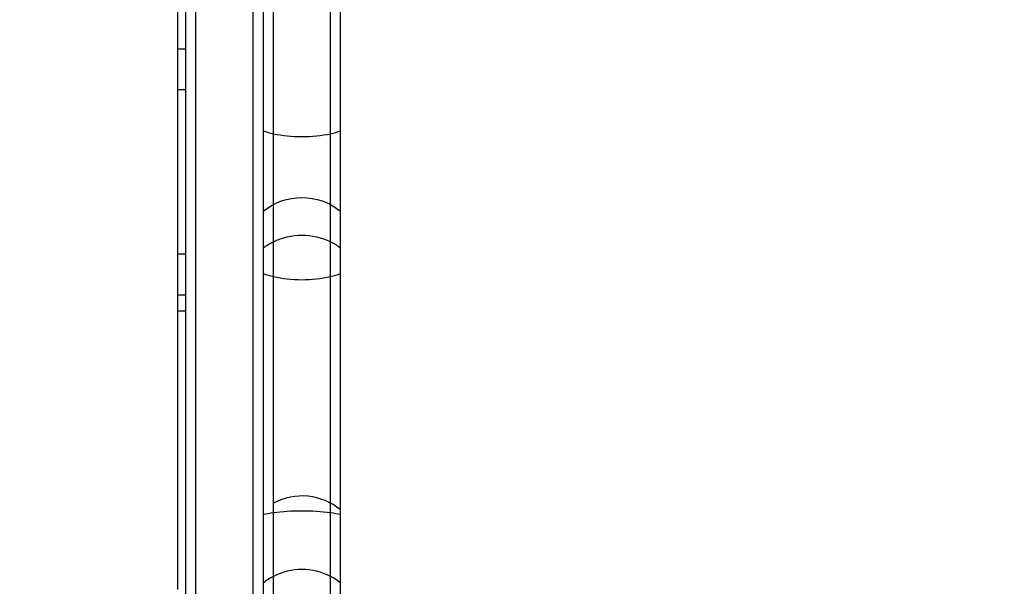
# Model space of a CAD drawing. Units: millimetres. Extents: x -4048 to 2347, y -3361 to 3487.
# Drawn here: x 724 to 966, y 1216 to 1355 of the extents above; entities that cross this region are included whole.
import ezdxf

# ---------------------------------------------------------------- set-up
doc = ezdxf.new("R2010")
doc.units = ezdxf.units.MM
doc.header["$LTSCALE"] = 20
doc.linetypes.add('HIDDEN', pattern=[9.525, 6.35, -3.175])
doc.layers.add('2d', color=230, linetype='Continuous')
doc.layers.add('AS-Safetyzone', color=5, linetype='HIDDEN')

msp = doc.modelspace()

# ---------------------------------------------------------------- linework, layer by layer
at = {"layer": '2d'}
for p, q in [((765.09, 818.09), (765.09, 1477.18)), ((767.59, 818.03), (767.59, 1477.24)), ((781.59, 817.62), (781.59, 1477.65)), ((784.09, 1475.99), (784.09, 819.28)), ((763.09, 1425.93), (763.09, 1347.49)), ((786.59, 917.24), (786.59, 1378.03)), ((800.59, 917.24), (800.59, 1378.03)), ((803.09, 918.89), (803.09, 1376.37)), ((763.09, 1347.49), (763.09, 1337.49)), ((765.09, 1347.49), (763.09, 1347.49)), ((763.09, 1337.49), (763.09, 1297.13)), ((765.09, 1337.49), (763.09, 1337.49)), ((763.09, 1297.13), (763.09, 1283.14)), ((765.09, 1297.13), (763.09, 1297.13)), ((765.09, 1287.13), (763.09, 1287.13)), ((763.09, 1283.14), (763.09, 1214.84)), ((765.09, 1283.14), (763.09, 1283.14))]:
    msp.add_line(p, q, dxfattribs=at)
at = {"layer": '2d', "extrusion": (0, 0, -1)}
msp.add_arc((-793.59, 1296.08), 15, 50.7035, 129.2965, dxfattribs=at)
at = {"layer": '2d'}
msp.add_arc((793.59, 1222.82), 15, 50.7035, 117.8181, dxfattribs=at)
for centre, major_axis, ratio, start_param, end_param in [((793.59, 1332.25), (15, 0), 0.415189, 4.026536, 4.226871), ((793.59, 1332.25), (-15, 0), 0.415189, 1.085278, 2.056314), ((793.59, 1332.25), (-15, 0), 0.415189, 2.056314, 2.256649), ((793.59, 1297.6), (-15, 0), 0.446689, 0.884943, 1.085278), ((793.59, 1297.6), (15, 0), 0.446689, 4.226871, 5.197907), ((793.59, 1297.6), (-15, 0), 0.446689, 2.056314, 2.256649), ((793.59, 1230.18), (15, 0), 0.26334, 2.056314, 2.256649), ((793.59, 1230.18), (-15, 0), 0.26334, 4.226871, 5.197907), ((793.59, 1230.18), (-15, 0), 0.26334, 4.026536, 4.226871), ((793.59, 1205.07), (-15, 0), 0.980852, 4.226871, 5.197907), ((793.59, 1205.07), (-15, 0), 0.980852, -1.085278, -0.884943), ((793.59, 1205.07), (15, 0), 0.980852, 0.884943, 1.085278)]:
    msp.add_ellipse(centre, major_axis=major_axis, ratio=ratio, start_param=start_param, end_param=end_param, dxfattribs=at)
at = {"layer": '2d', "extrusion": (0, 0, -1)}
for major_axis, start_param, end_param in [((15, 0), 4.026536, 4.226871), ((15, 0), 4.226871, 5.197907), ((-15, 0), 2.056314, 2.256649)]:
    msp.add_ellipse((793.59, 1288.03), major_axis=major_axis, ratio=0.919553, start_param=start_param, end_param=end_param, dxfattribs=at)
at = {"layer": 'AS-Safetyzone', "flags": 128}
msp.add_lwpolyline([(-546.24, 2981.59, 0.135727), (-1295.41, 3360.66, 0.101028), (-1912.72, 3486.68, 0.032675), (-2424.46, 3453.2, 0.33377), (-3776.21, 2129.43, 0.325191), (-3575.29, -110.43, 0.096183), (-3154.65, -525.82, 0.37231), (-2156.9, -1562.38, 0.045783), (-2056.47, -1827.39, 0.024277), (-1957.01, -2069.81, 0.112622), (-1611.93, -2669.33, 0.018897), (-1533.33, -2756.16, 0.036664), (-1370.31, -2913.08, 0.337853), (495.36, -3153.25), (1076.07, -2817.98, 0.371827), (2311.38, -646.88, 0.043265), (2267.97, -382.54, 0.125273), (2267.97, 382.54, 0.125273), (2267.97, 1147.63, 0.569013), (382.54, 3033.06, 0.153489), (-546.24, 2981.59)], format="xyb", dxfattribs=at)

doc.saveas('drawing.dxf')
